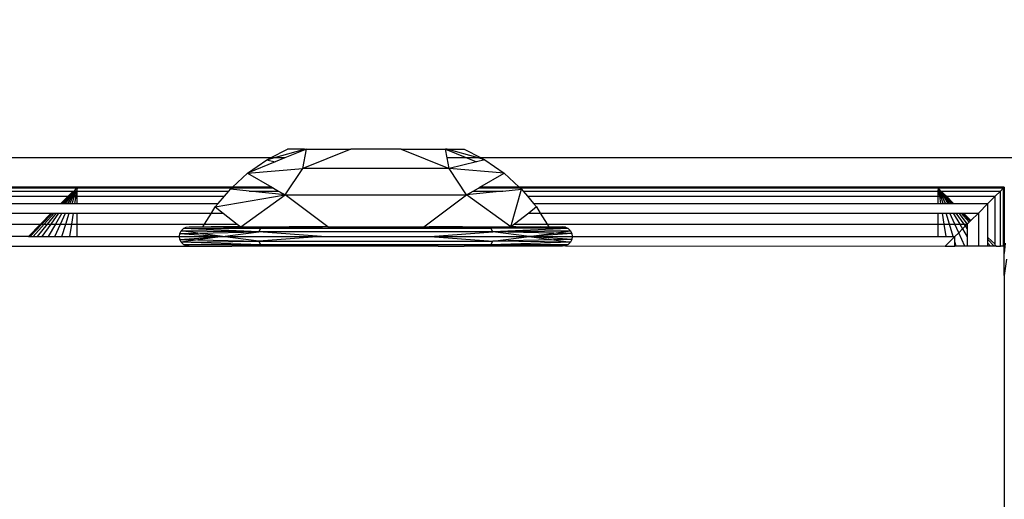
# Model space of a CAD drawing. Units: millimetres. Extents: x -5999 to 3516, y -3594 to 6074.
# Drawn here: x -700 to -656, y 1325 to 1347 of the extents above; entities that cross this region are included whole.
import ezdxf

# ---------------------------------------------------------------- set-up
doc = ezdxf.new("R2010")
doc.units = ezdxf.units.MM
doc.layers.add('Strefa bezpieczna', color=8, linetype='Continuous')
doc.dimstyles.get("Standard").update_dxf_attribs({"dimtxt": 180, "dimasz": 180, "dimexe": 0.18, "dimexo": 0.0625, "dimgap": 200, "dimtad": 0, "dimtih": 1, "dimtoh": 1, "dimlfac": 0.001, "dimzin": 0, "dimdsep": 46, "dimtxsty": 'Standard', "dimcen": 0.09, "dimse1": 1, "dimse2": 1, "dimadec": 0, "dimazin": 0, "dimtfac": 1, "dimtdec": 4, "dimtofl": 0, "dimtmove": 0, "dimatfit": 3, "dimfxl": 1, "dimtolj": 1, "dimtzin": 0, "dimarcsym": 0})

# ---------------------------------------------------------------- blocks, each defined once
blk = doc.blocks.new('*D5')
at = {"layer": 'Defpoints', "color": 0}
for p in [(2016.12, 5411.99), (-2532.594, 1281.981), (2016.12, 1093.59)]:
    blk.add_point(p, dxfattribs=at)
at = {"layer": 'Strefa bezpieczna', "color": 0, "lineweight": -2}
for p, q in [((-2352.594, 5411.99), (-728.237, 5411.99)), ((1836.12, 5411.99), (211.763, 5411.99))]:
    blk.add_line(p, q, dxfattribs=at)
at = {"layer": 'Strefa bezpieczna', "color": 0}
for points in [[(-2352.594, 5441.99), (-2352.594, 5381.99), (-2532.594, 5411.99)], [(1836.12, 5381.99), (1836.12, 5441.99), (2016.12, 5411.99)]]:
    blk.add_solid(points, dxfattribs=at)
at = {"layer": 'Strefa bezpieczna', "color": 0, "insert": (-258.237, 5411.99), "char_height": 180, "attachment_point": 5}
blk.add_mtext('\\A1;4.55', dxfattribs=at)
blk = doc.blocks.new('*D7')
at = {"layer": 'Defpoints', "color": 0}
for p in [(1074.407, 4921.728), (-5760.439, -3594.039), (566.795, -3594.039)]:
    blk.add_point(p, dxfattribs=at)
at = {"layer": 'Strefa bezpieczna', "color": 0, "lineweight": -2}
for p, q in [((-5760.439, 4741.728), (-5760.439, 953.844)), ((-5760.439, -3414.039), (-5760.439, 373.844))]:
    blk.add_line(p, q, dxfattribs=at)
at = {"layer": 'Strefa bezpieczna', "color": 0}
for points in [[(-5730.439, 4741.728), (-5790.439, 4741.728), (-5760.439, 4921.728)], [(-5790.439, -3414.039), (-5730.439, -3414.039), (-5760.439, -3594.039)]]:
    blk.add_solid(points, dxfattribs=at)
at = {"layer": 'Strefa bezpieczna', "color": 0, "insert": (-5760.439, 663.844), "char_height": 180, "attachment_point": 5}
blk.add_mtext('\\A1;8.52', dxfattribs=at)
blk = doc.blocks.new('*D8')
at = {"layer": 'Defpoints', "color": 0}
for p in [(869.907, 2957.928), (-4878.916, -1718.45), (1088.695, -1718.45)]:
    blk.add_point(p, dxfattribs=at)
at = {"layer": 'Strefa bezpieczna', "color": 0, "lineweight": -2}
for p, q in [((-4878.916, 2777.928), (-4878.916, 909.739)), ((-4878.916, -1538.45), (-4878.916, 329.739))]:
    blk.add_line(p, q, dxfattribs=at)
at = {"layer": 'Strefa bezpieczna', "color": 0}
for points in [[(-4848.916, 2777.928), (-4908.916, 2777.928), (-4878.916, 2957.928)], [(-4908.916, -1538.45), (-4848.916, -1538.45), (-4878.916, -1718.45)]]:
    blk.add_solid(points, dxfattribs=at)
at = {"layer": 'Strefa bezpieczna', "color": 0, "insert": (-4878.916, 619.739), "char_height": 180, "attachment_point": 5}
blk.add_mtext('\\A1;4.68', dxfattribs=at)

msp = doc.modelspace()

# ---------------------------------------------------------------- linework, layer by layer
for p, q in [((-688.835, 1340.285), (-688.061, 1340.685)), ((-688.699, 1340.285), (-687.297, 1340.685)), ((-687.211, 1340.685), (-688.184, 1340.285)), ((-687.297, 1340.685), (-688.061, 1340.685)), ((-687.376, 1339.811), (-687.211, 1340.685)), ((-685.201, 1340.685), (-687.376, 1339.811)), ((-687.297, 1340.685), (-687.211, 1340.685)), ((-687.211, 1340.685), (-685.201, 1340.685)), ((-682.922, 1340.685), (-685.201, 1340.685)), ((-682.922, 1340.685), (-680.747, 1339.811)), ((-682.922, 1340.685), (-680.912, 1340.685)), ((-680.825, 1340.685), (-680.912, 1340.685)), ((-680.836, 1340.285), (-680.912, 1340.685)), ((-680.912, 1340.685), (-679.939, 1340.285)), ((-680.825, 1340.685), (-680.061, 1340.685)), ((-679.424, 1340.285), (-680.825, 1340.685)), ((-680.061, 1340.685), (-679.288, 1340.285)), ((-688.835, 1340.285), (-720.639, 1340.285)), ((-689.872, 1339.592), (-689.003, 1340.199)), ((-688.618, 1340.107), (-689.872, 1339.592)), ((-689.003, 1340.199), (-688.699, 1340.285)), ((-689.003, 1340.199), (-688.835, 1340.285)), ((-689.003, 1340.199), (-688.618, 1340.107)), ((-688.699, 1340.285), (-688.835, 1340.285)), ((-688.184, 1340.285), (-688.699, 1340.285)), ((-688.184, 1340.285), (-688.618, 1340.107)), ((-680.747, 1339.811), (-680.836, 1340.285)), ((-679.939, 1340.285), (-680.836, 1340.285)), ((-679.504, 1340.107), (-680.747, 1339.811)), ((-679.939, 1340.285), (-679.504, 1340.107)), ((-679.424, 1340.285), (-679.939, 1340.285)), ((-679.12, 1340.199), (-679.504, 1340.107)), ((-679.12, 1340.199), (-679.424, 1340.285)), ((-679.288, 1340.285), (-679.424, 1340.285)), ((-679.288, 1340.285), (-679.12, 1340.199)), ((-635.593, 1340.285), (-679.288, 1340.285)), ((-679.12, 1340.199), (-678.25, 1339.592)), ((-690.56, 1338.961), (-689.872, 1339.592)), ((-689.872, 1339.592), (-687.376, 1339.811)), ((-689.872, 1339.592), (-688.776, 1338.961)), ((-688.163, 1338.609), (-687.376, 1339.811)), ((-680.747, 1339.811), (-687.376, 1339.811)), ((-679.96, 1338.609), (-680.747, 1339.811)), ((-678.25, 1339.592), (-680.747, 1339.811)), ((-679.347, 1338.961), (-678.25, 1339.592)), ((-678.25, 1339.592), (-677.563, 1338.961)), ((-697.593, 1338.961), (-718.914, 1338.961)), ((-697.633, 1338.921), (-718.872, 1338.923)), ((-718.745, 1338.784), (-697.77, 1338.784)), ((-698.004, 1338.551), (-697.77, 1338.784)), ((-697.736, 1338.784), (-697.926, 1338.551)), ((-697.884, 1338.551), (-697.697, 1338.784)), ((-697.697, 1338.784), (-697.835, 1338.551)), ((-697.78, 1338.551), (-697.697, 1338.784)), ((-697.77, 1338.784), (-697.697, 1338.784)), ((-697.77, 1338.784), (-697.736, 1338.784)), ((-697.633, 1338.921), (-697.736, 1338.784)), ((-697.72, 1338.551), (-697.648, 1338.784)), ((-697.697, 1338.784), (-697.633, 1338.921)), ((-697.697, 1338.784), (-697.621, 1338.784)), ((-697.621, 1338.784), (-697.658, 1338.551)), ((-697.648, 1338.784), (-697.621, 1338.784)), ((-697.633, 1338.921), (-697.593, 1338.961)), ((-697.6, 1338.921), (-697.633, 1338.921)), ((-697.6, 1338.921), (-697.621, 1338.784)), ((-697.621, 1338.784), (-697.593, 1338.784)), ((-697.6, 1338.921), (-697.593, 1338.961)), ((-697.593, 1338.784), (-697.6, 1338.921)), ((-690.604, 1338.921), (-697.6, 1338.921)), ((-690.56, 1338.961), (-697.593, 1338.961)), ((-697.593, 1338.551), (-697.593, 1338.784)), ((-697.593, 1338.784), (-690.729, 1338.784)), ((-690.925, 1338.551), (-690.729, 1338.784)), ((-690.729, 1338.784), (-690.654, 1338.875)), ((-690.654, 1338.875), (-690.604, 1338.921)), ((-689.808, 1338.784), (-690.654, 1338.875)), ((-690.604, 1338.921), (-690.56, 1338.961)), ((-688.706, 1338.921), (-690.604, 1338.921)), ((-688.776, 1338.961), (-690.56, 1338.961)), ((-689.808, 1338.784), (-688.469, 1338.784)), ((-688.163, 1338.609), (-689.808, 1338.784)), ((-688.776, 1338.961), (-688.706, 1338.921)), ((-688.706, 1338.921), (-688.469, 1338.784)), ((-688.469, 1338.784), (-688.163, 1338.609)), ((-678.315, 1338.784), (-679.96, 1338.609)), ((-679.96, 1338.609), (-679.654, 1338.784)), ((-679.654, 1338.784), (-679.418, 1338.92)), ((-679.654, 1338.784), (-678.315, 1338.784)), ((-679.418, 1338.92), (-679.347, 1338.961)), ((-677.518, 1338.92), (-679.418, 1338.92)), ((-677.563, 1338.961), (-679.347, 1338.961)), ((-678.315, 1338.784), (-677.469, 1338.875)), ((-677.939, 1337.165), (-677.469, 1338.875)), ((-658.593, 1338.961), (-677.563, 1338.961)), ((-677.563, 1338.961), (-677.518, 1338.92)), ((-677.518, 1338.92), (-677.469, 1338.875)), ((-658.574, 1338.919), (-677.518, 1338.92)), ((-677.469, 1338.875), (-677.393, 1338.784)), ((-677.393, 1338.784), (-658.593, 1338.784)), ((-677.393, 1338.784), (-677.198, 1338.551)), ((-655.593, 1338.961), (-658.593, 1338.961)), ((-658.574, 1338.919), (-658.593, 1338.961)), ((-658.593, 1338.784), (-658.574, 1338.919)), ((-658.593, 1338.784), (-658.539, 1338.784)), ((-658.593, 1338.551), (-658.593, 1338.784)), ((-655.636, 1338.919), (-658.574, 1338.919)), ((-658.469, 1338.784), (-658.574, 1338.919)), ((-658.539, 1338.784), (-658.574, 1338.919)), ((-658.574, 1338.919), (-658.566, 1338.784)), ((-658.566, 1338.784), (-658.529, 1338.551)), ((-658.539, 1338.784), (-658.513, 1338.784)), ((-658.407, 1338.551), (-658.513, 1338.784)), ((-658.513, 1338.784), (-658.352, 1338.551)), ((-658.467, 1338.551), (-658.513, 1338.784)), ((-658.513, 1338.784), (-658.469, 1338.784)), ((-658.203, 1338.551), (-658.469, 1338.784)), ((-658.261, 1338.551), (-658.469, 1338.784)), ((-658.303, 1338.551), (-658.469, 1338.784)), ((-658.469, 1338.784), (-655.77, 1338.784)), ((-655.77, 1338.784), (-656.004, 1338.551)), ((-655.77, 1338.784), (-655.636, 1338.919)), ((-655.77, 1336.285), (-655.77, 1338.784)), ((-655.636, 1338.919), (-655.593, 1338.961)), ((-655.636, 1338.919), (-655.636, 1336.285)), ((-655.593, 1338.961), (-655.593, 1336.285)), ((-718.549, 1338.551), (-698.004, 1338.551)), ((-718.27, 1338.216), (-698.338, 1338.216)), ((-698.338, 1338.216), (-698.004, 1338.551)), ((-698.338, 1338.216), (-698.302, 1338.216)), ((-698.302, 1338.216), (-698.004, 1338.551)), ((-698.302, 1338.216), (-698.257, 1338.216)), ((-698.257, 1338.216), (-697.959, 1338.551)), ((-698.257, 1338.216), (-698.196, 1338.216)), ((-697.926, 1338.551), (-698.196, 1338.216)), ((-698.196, 1338.216), (-698.12, 1338.216)), ((-698.12, 1338.216), (-697.884, 1338.551)), ((-698.12, 1338.216), (-698.031, 1338.216)), ((-697.835, 1338.551), (-698.031, 1338.216)), ((-698.031, 1338.216), (-697.932, 1338.216)), ((-698.004, 1338.551), (-697.959, 1338.551)), ((-697.959, 1338.551), (-697.926, 1338.551)), ((-697.959, 1338.551), (-697.884, 1338.551)), ((-697.932, 1338.216), (-697.78, 1338.551)), ((-697.932, 1338.216), (-697.824, 1338.216)), ((-697.884, 1338.551), (-697.835, 1338.551)), ((-697.835, 1338.551), (-697.78, 1338.551)), ((-697.824, 1338.216), (-697.72, 1338.551)), ((-697.824, 1338.216), (-697.71, 1338.216)), ((-697.78, 1338.551), (-697.72, 1338.551)), ((-697.72, 1338.551), (-697.658, 1338.551)), ((-697.658, 1338.551), (-697.71, 1338.216)), ((-697.71, 1338.216), (-697.593, 1338.216)), ((-697.658, 1338.551), (-697.593, 1338.551)), ((-697.593, 1338.216), (-697.593, 1338.551)), ((-697.593, 1338.551), (-690.925, 1338.551)), ((-697.593, 1338.216), (-691.204, 1338.216)), ((-691.334, 1338.062), (-688.163, 1338.609)), ((-691.334, 1338.062), (-691.204, 1338.216)), ((-691.204, 1338.216), (-690.925, 1338.551)), ((-690.184, 1337.165), (-688.163, 1338.609)), ((-688.163, 1338.609), (-679.96, 1338.609)), ((-686.241, 1337.165), (-688.163, 1338.609)), ((-681.882, 1337.165), (-679.96, 1338.609)), ((-677.939, 1337.165), (-679.96, 1338.609)), ((-677.198, 1338.551), (-658.593, 1338.551)), ((-677.198, 1338.551), (-676.918, 1338.216)), ((-676.918, 1338.216), (-676.789, 1338.062)), ((-676.918, 1338.216), (-658.593, 1338.216)), ((-658.593, 1338.216), (-658.593, 1338.551)), ((-658.593, 1338.551), (-658.529, 1338.551)), ((-658.593, 1338.216), (-658.477, 1338.216)), ((-658.529, 1338.551), (-658.477, 1338.216)), ((-658.529, 1338.551), (-658.467, 1338.551)), ((-658.477, 1338.216), (-658.363, 1338.216)), ((-658.363, 1338.216), (-658.467, 1338.551)), ((-658.467, 1338.551), (-658.407, 1338.551)), ((-658.255, 1338.216), (-658.407, 1338.551)), ((-658.407, 1338.551), (-658.352, 1338.551)), ((-658.363, 1338.216), (-658.255, 1338.216)), ((-658.352, 1338.551), (-658.156, 1338.216)), ((-658.352, 1338.551), (-658.303, 1338.551)), ((-658.067, 1338.216), (-658.303, 1338.551)), ((-658.303, 1338.551), (-658.261, 1338.551)), ((-657.93, 1338.216), (-658.261, 1338.551)), ((-658.261, 1338.551), (-657.991, 1338.216)), ((-658.261, 1338.551), (-658.203, 1338.551)), ((-658.255, 1338.216), (-658.156, 1338.216)), ((-658.203, 1338.551), (-656.004, 1338.551)), ((-657.885, 1338.216), (-658.203, 1338.551)), ((-658.156, 1338.216), (-658.067, 1338.216)), ((-658.067, 1338.216), (-657.991, 1338.216)), ((-657.991, 1338.216), (-657.93, 1338.216)), ((-657.93, 1338.216), (-657.885, 1338.216)), ((-657.885, 1338.216), (-656.338, 1338.216)), ((-656.765, 1337.789), (-656.338, 1338.216)), ((-656.004, 1338.551), (-656.338, 1338.216)), ((-656.338, 1336.678), (-656.338, 1338.216)), ((-656.004, 1336.372), (-656.004, 1338.551)), ((-717.969, 1337.789), (-698.765, 1337.789)), ((-698.765, 1337.789), (-699.256, 1337.285)), ((-699.187, 1337.285), (-698.708, 1337.789)), ((-699.086, 1337.285), (-698.637, 1337.789)), ((-698.541, 1337.789), (-698.949, 1337.285)), ((-698.778, 1337.285), (-698.422, 1337.789)), ((-698.765, 1337.789), (-698.708, 1337.789)), ((-698.708, 1337.789), (-698.637, 1337.789)), ((-698.637, 1337.789), (-698.541, 1337.789)), ((-698.282, 1337.789), (-698.578, 1337.285)), ((-698.541, 1337.789), (-698.422, 1337.789)), ((-698.422, 1337.789), (-698.282, 1337.789)), ((-698.354, 1337.285), (-698.125, 1337.789)), ((-698.282, 1337.789), (-698.125, 1337.789)), ((-698.125, 1337.789), (-697.956, 1337.789)), ((-698.111, 1337.285), (-697.956, 1337.789)), ((-697.956, 1337.789), (-697.777, 1337.789)), ((-697.777, 1337.789), (-697.856, 1337.285)), ((-697.777, 1337.789), (-697.593, 1337.789)), ((-697.593, 1337.285), (-697.593, 1337.789)), ((-697.593, 1337.789), (-691.506, 1337.789)), ((-691.824, 1337.285), (-691.506, 1337.789)), ((-691.506, 1337.789), (-691.334, 1338.062)), ((-691.506, 1337.789), (-690.985, 1337.789)), ((-691.334, 1338.062), (-690.985, 1337.789)), ((-690.985, 1337.789), (-690.338, 1337.285)), ((-677.138, 1337.789), (-677.785, 1337.285)), ((-676.789, 1338.062), (-677.138, 1337.789)), ((-677.138, 1337.789), (-676.617, 1337.789)), ((-676.789, 1338.062), (-676.617, 1337.789)), ((-676.617, 1337.789), (-676.298, 1337.285)), ((-676.617, 1337.789), (-658.593, 1337.789)), ((-658.593, 1337.285), (-658.593, 1337.789)), ((-658.593, 1337.789), (-658.41, 1337.789)), ((-658.41, 1337.789), (-658.331, 1337.285)), ((-658.41, 1337.789), (-658.231, 1337.789)), ((-658.076, 1337.285), (-658.231, 1337.789)), ((-658.231, 1337.789), (-658.062, 1337.789)), ((-657.833, 1337.285), (-658.062, 1337.789)), ((-658.062, 1337.789), (-657.905, 1337.789)), ((-657.905, 1337.789), (-657.609, 1337.285)), ((-657.905, 1337.789), (-657.765, 1337.789)), ((-657.409, 1337.285), (-657.765, 1337.789)), ((-657.765, 1337.789), (-657.646, 1337.789)), ((-657.646, 1337.789), (-657.269, 1337.285)), ((-657.646, 1337.789), (-657.55, 1337.789)), ((-657.18, 1337.375), (-657.55, 1337.789)), ((-657.55, 1337.789), (-657.479, 1337.789)), ((-657.131, 1337.423), (-657.479, 1337.789)), ((-657.479, 1337.789), (-657.436, 1337.789)), ((-657.436, 1337.789), (-657.103, 1337.452)), ((-657.436, 1337.789), (-656.765, 1337.789)), ((-656.765, 1337.789), (-657.103, 1337.452)), ((-656.765, 1337.789), (-656.765, 1336.285)), ((-657.18, 1337.375), (-657.269, 1337.285)), ((-657.131, 1337.423), (-657.18, 1337.375)), ((-657.103, 1337.452), (-657.131, 1337.423)), ((-717.65, 1337.285), (-699.256, 1337.285)), ((-699.256, 1337.285), (-699.801, 1336.726)), ((-699.719, 1336.726), (-699.187, 1337.285)), ((-699.585, 1336.726), (-699.086, 1337.285)), ((-698.949, 1337.285), (-699.402, 1336.726)), ((-699.256, 1337.285), (-699.187, 1337.285)), ((-699.187, 1337.285), (-699.086, 1337.285)), ((-699.174, 1336.726), (-698.778, 1337.285)), ((-699.086, 1337.285), (-698.949, 1337.285)), ((-698.949, 1337.285), (-698.778, 1337.285)), ((-698.578, 1337.285), (-698.907, 1336.726)), ((-698.778, 1337.285), (-698.578, 1337.285)), ((-698.608, 1336.726), (-698.354, 1337.285)), ((-698.578, 1337.285), (-698.354, 1337.285)), ((-698.354, 1337.285), (-698.111, 1337.285)), ((-698.284, 1336.726), (-698.111, 1337.285)), ((-698.111, 1337.285), (-697.856, 1337.285)), ((-697.856, 1337.285), (-697.943, 1336.726)), ((-697.856, 1337.285), (-697.593, 1337.285)), ((-697.593, 1336.726), (-697.593, 1337.285)), ((-697.593, 1337.285), (-691.824, 1337.285)), ((-692.94, 1336.861), (-692.877, 1336.984)), ((-692.94, 1336.861), (-692.877, 1336.984)), ((-692.94, 1336.861), (-692.121, 1336.88)), ((-692.877, 1336.984), (-692.78, 1337.081)), ((-692.877, 1336.984), (-692.78, 1337.081)), ((-689.368, 1336.941), (-692.877, 1336.984)), ((-692.121, 1336.88), (-692.877, 1336.984)), ((-692.877, 1336.984), (-689.368, 1336.941)), ((-692.877, 1336.984), (-689.368, 1336.941)), ((-692.78, 1337.081), (-692.657, 1337.144)), ((-692.78, 1337.081), (-692.657, 1337.144)), ((-692.78, 1337.081), (-689.267, 1337.109)), ((-689.368, 1336.941), (-692.78, 1337.081)), ((-692.657, 1337.144), (-692.521, 1337.165)), ((-692.657, 1337.144), (-692.521, 1337.165)), ((-692.657, 1337.144), (-692.521, 1337.165)), ((-692.521, 1337.165), (-691.9, 1337.165)), ((-692.121, 1336.88), (-689.368, 1336.941)), ((-691.005, 1336.725), (-692.121, 1336.88)), ((-691.9, 1337.165), (-691.824, 1337.285)), ((-691.9, 1337.165), (-691.526, 1337.165)), ((-691.824, 1337.285), (-690.338, 1337.285)), ((-691.526, 1337.165), (-689.267, 1337.109)), ((-690.184, 1337.165), (-691.526, 1337.165)), ((-691.005, 1336.725), (-689.368, 1336.941)), ((-690.403, 1337.165), (-686.484, 1337.165)), ((-690.403, 1337.165), (-686.484, 1337.165)), ((-690.338, 1337.285), (-690.184, 1337.165)), ((-690.184, 1337.165), (-687.987, 1337.165)), ((-689.368, 1336.941), (-689.267, 1337.109)), ((-678.755, 1336.941), (-689.368, 1336.941)), ((-686.527, 1336.725), (-689.368, 1336.941)), ((-689.267, 1337.109), (-687.987, 1337.165)), ((-689.267, 1337.109), (-678.856, 1337.109)), ((-686.241, 1337.165), (-687.987, 1337.165)), ((-686.241, 1337.165), (-681.882, 1337.165)), ((-681.882, 1337.165), (-680.808, 1337.165)), ((-680.136, 1337.165), (-681.639, 1337.165)), ((-681.595, 1336.725), (-678.755, 1336.941)), ((-678.856, 1337.109), (-680.808, 1337.165)), ((-680.808, 1337.165), (-677.939, 1337.165)), ((-676.597, 1337.165), (-678.856, 1337.109)), ((-675.343, 1337.081), (-678.856, 1337.109)), ((-678.755, 1336.941), (-678.856, 1337.109)), ((-675.343, 1337.081), (-678.755, 1336.941)), ((-678.755, 1336.941), (-675.245, 1336.984)), ((-675.245, 1336.984), (-678.755, 1336.941)), ((-675.245, 1336.984), (-678.755, 1336.941)), ((-677.118, 1336.725), (-678.755, 1336.941)), ((-676.002, 1336.88), (-678.755, 1336.941)), ((-677.785, 1337.285), (-677.939, 1337.165)), ((-677.939, 1337.165), (-676.597, 1337.165)), ((-677.72, 1337.165), (-677.939, 1337.165)), ((-677.72, 1337.165), (-677.939, 1337.165)), ((-677.785, 1337.285), (-676.298, 1337.285)), ((-677.118, 1336.725), (-676.002, 1336.88)), ((-676.597, 1337.165), (-676.223, 1337.165)), ((-676.298, 1337.285), (-676.223, 1337.165)), ((-676.298, 1337.285), (-658.593, 1337.285)), ((-676.223, 1337.165), (-675.601, 1337.165)), ((-676.002, 1336.88), (-675.245, 1336.984)), ((-675.183, 1336.861), (-676.002, 1336.88)), ((-675.465, 1337.144), (-675.601, 1337.165)), ((-675.601, 1337.165), (-675.465, 1337.144)), ((-675.601, 1337.165), (-675.465, 1337.144)), ((-675.465, 1337.144), (-675.343, 1337.081)), ((-675.465, 1337.144), (-675.343, 1337.081)), ((-675.343, 1337.081), (-675.245, 1336.984)), ((-675.343, 1337.081), (-675.245, 1336.984)), ((-675.245, 1336.984), (-675.183, 1336.861)), ((-675.245, 1336.984), (-675.183, 1336.861)), ((-658.593, 1336.726), (-658.593, 1337.285)), ((-658.593, 1337.285), (-658.331, 1337.285)), ((-658.331, 1337.285), (-658.244, 1336.726)), ((-658.331, 1337.285), (-658.076, 1337.285)), ((-657.903, 1336.726), (-658.076, 1337.285)), ((-658.076, 1337.285), (-657.833, 1337.285)), ((-657.657, 1336.898), (-657.833, 1337.285)), ((-657.833, 1337.285), (-657.609, 1337.285)), ((-657.657, 1336.898), (-657.828, 1336.726)), ((-657.483, 1337.072), (-657.657, 1336.898)), ((-657.379, 1336.285), (-657.657, 1336.898)), ((-657.609, 1337.285), (-657.483, 1337.072)), ((-657.609, 1337.285), (-657.409, 1337.285)), ((-657.351, 1337.204), (-657.483, 1337.072)), ((-657.483, 1337.072), (-657.269, 1336.708)), ((-657.351, 1337.204), (-657.409, 1337.285)), ((-657.409, 1337.285), (-657.269, 1337.285)), ((-657.269, 1337.285), (-657.351, 1337.204)), ((-657.269, 1337.088), (-657.351, 1337.204)), ((-657.269, 1337.285), (-657.269, 1337.088)), ((-657.269, 1337.088), (-657.269, 1336.708)), ((-699.801, 1336.726), (-718.469, 1336.725)), ((-699.801, 1336.726), (-699.719, 1336.726)), ((-699.719, 1336.726), (-699.585, 1336.726)), ((-699.585, 1336.726), (-699.402, 1336.726)), ((-699.402, 1336.726), (-699.174, 1336.726)), ((-699.174, 1336.726), (-698.907, 1336.726)), ((-698.907, 1336.726), (-698.608, 1336.726)), ((-698.608, 1336.726), (-698.284, 1336.726)), ((-698.284, 1336.726), (-697.943, 1336.726)), ((-697.943, 1336.726), (-697.593, 1336.726)), ((-697.593, 1336.726), (-691.005, 1336.725)), ((-692.961, 1336.725), (-692.94, 1336.861)), ((-692.961, 1336.725), (-692.94, 1336.861)), ((-692.94, 1336.59), (-692.961, 1336.725)), ((-692.961, 1336.725), (-691.005, 1336.725)), ((-692.961, 1336.725), (-691.005, 1336.725)), ((-692.94, 1336.59), (-692.961, 1336.725)), ((-692.961, 1336.725), (-691.005, 1336.725)), ((-692.961, 1336.725), (-691.005, 1336.725)), ((-692.94, 1336.861), (-691.005, 1336.725)), ((-692.94, 1336.861), (-691.005, 1336.725)), ((-692.94, 1336.861), (-691.005, 1336.725)), ((-692.94, 1336.59), (-691.005, 1336.725)), ((-692.94, 1336.59), (-691.005, 1336.725)), ((-692.94, 1336.59), (-691.005, 1336.725)), ((-692.94, 1336.59), (-692.121, 1336.571)), ((-692.877, 1336.467), (-692.94, 1336.59)), ((-692.877, 1336.467), (-692.94, 1336.59)), ((-692.121, 1336.571), (-692.877, 1336.467)), ((-692.877, 1336.467), (-689.368, 1336.51)), ((-689.267, 1336.342), (-692.877, 1336.467)), ((-692.78, 1336.369), (-692.877, 1336.467)), ((-692.78, 1336.369), (-692.877, 1336.467)), ((-691.005, 1336.725), (-692.121, 1336.571)), ((-692.121, 1336.571), (-689.368, 1336.51)), ((-691.005, 1336.725), (-686.527, 1336.725)), ((-689.368, 1336.51), (-691.005, 1336.725)), ((-686.527, 1336.725), (-689.368, 1336.51)), ((-689.368, 1336.51), (-678.755, 1336.51)), ((-689.267, 1336.342), (-689.368, 1336.51)), ((-686.527, 1336.725), (-681.595, 1336.725)), ((-681.595, 1336.725), (-677.118, 1336.725)), ((-681.595, 1336.725), (-678.755, 1336.51)), ((-678.856, 1336.342), (-678.755, 1336.51)), ((-675.245, 1336.467), (-678.856, 1336.342)), ((-678.755, 1336.51), (-677.118, 1336.725)), ((-676.002, 1336.571), (-678.755, 1336.51)), ((-675.245, 1336.467), (-678.755, 1336.51)), ((-675.183, 1336.861), (-677.118, 1336.725)), ((-675.183, 1336.861), (-677.118, 1336.725)), ((-675.183, 1336.861), (-677.118, 1336.725)), ((-677.118, 1336.725), (-658.593, 1336.726)), ((-675.183, 1336.59), (-677.118, 1336.725)), ((-677.118, 1336.725), (-676.002, 1336.571)), ((-677.118, 1336.725), (-675.161, 1336.725)), ((-675.183, 1336.59), (-677.118, 1336.725)), ((-677.118, 1336.725), (-675.161, 1336.725)), ((-677.118, 1336.725), (-675.161, 1336.725)), ((-675.183, 1336.59), (-677.118, 1336.725)), ((-677.118, 1336.725), (-675.161, 1336.725)), ((-675.183, 1336.59), (-676.002, 1336.571)), ((-676.002, 1336.571), (-675.245, 1336.467)), ((-675.245, 1336.467), (-675.343, 1336.369)), ((-675.245, 1336.467), (-675.343, 1336.369)), ((-675.183, 1336.59), (-675.245, 1336.467)), ((-675.183, 1336.59), (-675.245, 1336.467)), ((-675.183, 1336.861), (-675.161, 1336.725)), ((-675.183, 1336.861), (-675.161, 1336.725)), ((-675.161, 1336.725), (-675.183, 1336.59)), ((-675.161, 1336.725), (-675.183, 1336.59)), ((-658.593, 1336.726), (-658.244, 1336.726)), ((-658.269, 1336.285), (-657.828, 1336.726)), ((-658.244, 1336.726), (-657.903, 1336.726)), ((-657.903, 1336.726), (-657.828, 1336.726)), ((-657.828, 1336.485), (-657.828, 1336.726)), ((-657.767, 1336.285), (-657.828, 1336.485)), ((-657.828, 1336.285), (-657.828, 1336.485)), ((-657.269, 1336.708), (-657.269, 1336.285)), ((-656.338, 1336.59), (-656.338, 1336.678)), ((-656.338, 1336.678), (-656.004, 1336.372)), ((-656.049, 1336.285), (-656.338, 1336.59)), ((-656.338, 1336.43), (-656.338, 1336.59)), ((-705.593, 1336.285), (-690.593, 1336.285)), ((-689.267, 1336.342), (-692.78, 1336.369)), ((-692.657, 1336.307), (-692.78, 1336.369)), ((-692.78, 1336.369), (-689.267, 1336.342)), ((-689.267, 1336.342), (-692.78, 1336.369)), ((-692.657, 1336.307), (-692.78, 1336.369)), ((-692.78, 1336.369), (-689.267, 1336.342)), ((-692.521, 1336.285), (-692.657, 1336.307)), ((-692.521, 1336.285), (-692.657, 1336.307)), ((-690.593, 1336.285), (-689.267, 1336.342)), ((-688.061, 1336.285), (-690.593, 1336.285)), ((-678.856, 1336.342), (-689.267, 1336.342)), ((-688.061, 1336.285), (-689.267, 1336.342)), ((-686.89, 1336.285), (-688.061, 1336.285)), ((-686.731, 1336.289), (-686.89, 1336.285)), ((-686.569, 1336.285), (-686.731, 1336.289)), ((-681.566, 1336.285), (-686.569, 1336.285)), ((-681.4, 1336.289), (-681.566, 1336.285)), ((-681.233, 1336.285), (-681.4, 1336.289)), ((-681.233, 1336.285), (-680.061, 1336.285)), ((-680.061, 1336.285), (-678.856, 1336.342)), ((-677.202, 1336.285), (-680.061, 1336.285)), ((-675.343, 1336.369), (-678.856, 1336.342)), ((-678.856, 1336.342), (-675.343, 1336.369)), ((-675.343, 1336.369), (-678.856, 1336.342)), ((-678.856, 1336.342), (-675.343, 1336.369)), ((-677.202, 1336.285), (-678.856, 1336.342)), ((-675.601, 1336.285), (-678.856, 1336.342)), ((-675.601, 1336.285), (-677.202, 1336.285)), ((-675.465, 1336.307), (-675.601, 1336.285)), ((-675.465, 1336.307), (-675.601, 1336.285)), ((-675.465, 1336.307), (-675.601, 1336.285)), ((-675.343, 1336.369), (-675.465, 1336.307)), ((-675.343, 1336.369), (-675.465, 1336.307)), ((-675.465, 1336.307), (-658.269, 1336.285)), ((-658.269, 1336.285), (-657.828, 1336.285)), ((-657.767, 1336.285), (-657.828, 1336.285)), ((-657.379, 1336.285), (-657.767, 1336.285)), ((-657.269, 1336.285), (-657.379, 1336.285)), ((-656.765, 1336.285), (-657.269, 1336.285)), ((-656.331, 1336.285), (-656.765, 1336.285)), ((-656.21, 1336.285), (-656.338, 1336.43)), ((-656.331, 1336.285), (-656.338, 1336.43)), ((-656.21, 1336.285), (-656.331, 1336.285)), ((-656.049, 1336.285), (-656.21, 1336.285)), ((-656.004, 1336.285), (-656.049, 1336.285)), ((-656.004, 1336.339), (-656.004, 1336.372)), ((-656.004, 1336.285), (-656.004, 1336.339)), ((-656.004, 1336.339), (-655.951, 1336.285)), ((-655.951, 1336.285), (-656.004, 1336.285)), ((-655.951, 1336.285), (-655.77, 1336.285)), ((-655.636, 1336.285), (-655.77, 1336.285)), ((-655.593, 1336.285), (-655.636, 1336.285)), ((-655.557, 1336.43), (-655.593, 1335.961)), ((-655.593, 1335.961), (-655.593, 1336.285)), ((-655.593, 1334.961), (-655.593, 1335.961)), ((-655.496, 1335.7), (-655.593, 1334.961)), ((-655.593, 1334.961), (-655.593, 1324.285))]:
    msp.add_line(p, q)

# ---------------------------------------------------------------- dimensions: what is measured, and where the dimension line sits
at = {"layer": 'Strefa bezpieczna'}
dim = msp.add_linear_dim(base=(2016.12, 5411.99), p1=(-2532.594, 1281.981), p2=(2016.12, 1093.59), dimstyle='Standard', dxfattribs=at)
dim.commit()
dim.dimension.update_dxf_attribs({"geometry": '*D5', "text_midpoint": (-258.237, 5411.99), "dimtype": 160})
for base, p1, p2, picture, middle in [((-5760.439, -3594.039), (1074.407, 4921.728), (566.795, -3594.039), '*D7', (-5760.439, 663.844)), ((-4878.916, -1718.45), (869.907, 2957.928), (1088.695, -1718.45), '*D8', (-4878.916, 619.739))]:
    dim = msp.add_linear_dim(base=base, p1=p1, p2=p2, angle=90, dimstyle='Standard', override={"dimlfac": 0.001}, dxfattribs=at)
    dim.commit()
    dim.dimension.update_dxf_attribs({"geometry": picture, "text_midpoint": middle})

doc.saveas('drawing.dxf')
